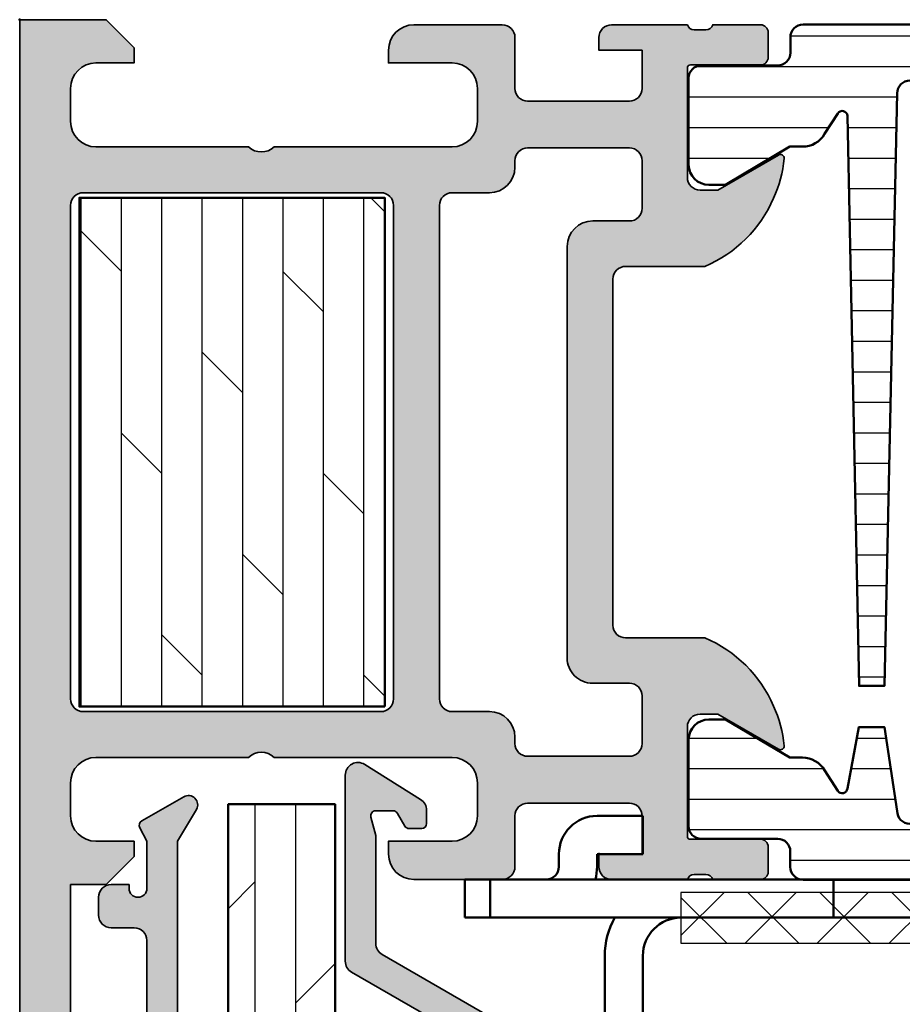
# Model space of a CAD drawing. Units: millimetres. Extents: x 2530 to 23610, y 389 to 3500.
# Drawn here: x 7541 to 7575, y 2343 to 2381 of the extents above; entities that cross this region are included whole.
import ezdxf

# ---------------------------------------------------------------- set-up
doc = ezdxf.new("R2010")
doc.units = ezdxf.units.MM
for name, color, linetype, lineweight in [('S01_Bemaßung', 6, 'Continuous', 25), ('S03_AL_Kontur', 250, 'Continuous', 35), ('S04_AL_Schraffur', 250, 'Continuous', 25), ('S06_EPDM_Schraffur', 43, 'Continuous', 25), ('S07_Isolation_Kontur', 91, 'Continuous', 50), ('S08_Isolation_Schraffur', 91, 'Continuous', 25), ('S13_Zubehör_Kontur', 32, 'Continuous', 50), ('S16_Glas_Schraffur', 81, 'Continuous', 25)]:
    doc.layers.add(name, color=color, linetype=linetype, lineweight=lineweight)
doc.layers.add('S22_Einfügepunkte', color=103, linetype='Continuous', lineweight=50, plot=False)

# ---------------------------------------------------------------- blocks, each defined once
blk = doc.blocks.new('150520_s')
at = {"layer": 'S04_AL_Schraffur'}
h = blk.add_hatch(color=256, dxfattribs=at)
edge = h.paths.add_edge_path()
edge.add_arc((0.1211635534569327, 26.51828649688788), 0.2788950563274347, 286.4198764194923, 361.1645893740977)
edge.add_line((0.4000009999999783, 26.52395490488626), (0.4000009999999783, 26.97754890488625))
edge.add_arc((0.1211329043568103, 26.98320956436331), 0.2789255417371495, 358.8371299271128, 433.5754054446451)
edge.add_line((0.199999999999978, 27.25075290488625), (0.199999999999978, 29.13076390489476))
edge.add_arc((0.4999999999999852, 29.13076390489476), 0.3000000000000073, 90.00000000000011, 180, ccw=False)
edge.add_line((0.4999999999999846, 29.43076390489477), (1.479974319042763, 29.43076390489477))
edge.add_arc((1.47997431904276, 29.13076390489477), 0.3000000000000043, -6.821210263296962e-13, 89.99999999999937, ccw=False)
edge.add_line((1.779974319042764, 29.13076390489476), (1.779974319042765, 26.37076590489477))
edge.add_arc((1.899974319042769, 26.37076590489477), 0.1200000000000041, 180, 269.9999999999998)
edge.add_line((1.899974319042768, 26.25076590489477), (6.199999999999863, 26.25076590489467))
edge.add_arc((6.199999999999853, 26.75076590489477), 0.5000000000000959, 270.0000000000011, 360.0000000000024)
edge.add_line((6.699999999999946, 26.75076590489479), (6.700000000000005, 27.45076590489474))
edge.add_line((6.700000000000005, 27.45076590489474), (5.321279662888697, 29.83898839248821))
edge.add_arc((5.442508456029121, 29.91541280310262), 0.143307748653179, 84.37742244918019, 212.227933140349, ccw=False)
edge.add_arc((4.968204423601307, 25.0976283414843), 4.984383190514033, 65.70327790100208, 84.37742989217338, ccw=False)
edge.add_arc((5.014630791861539, 24.97772267485631), 5.075393312569649, 22.70785634521991, 66.73797495933121, ccw=False)
edge.add_line((9.696605832789672, 26.936989627929), (9.696606419004496, 23.82432235849883))
edge.add_arc((10.19660641900453, 23.824322423451), 0.5000000000000344, 180.0000074429706, 270.0000000000016)
edge.add_line((10.19660641900454, 23.32432242345097), (23.80339371089966, 23.32432229354664))
edge.add_arc((23.8033935809954, 23.82432229354662), 0.4999999999999956, 270.0000148859311, 360.0000074429649)
edge.add_line((24.30339358099539, 23.82432235849874), (24.30339416721023, 26.93698962792905))
edge.add_arc((28.98536920813823, 24.97772267485644), 5.075393312569495, 113.26202504066859, 157.2921436547804, ccw=False)
edge.add_arc((29.03179557639848, 25.09762834148405), 4.984383190514232, 95.622570107824, 114.29672209899621, ccw=False)
edge.add_arc((28.5574915439708, 29.91541280310265), 0.1433077486531188, -32.22793314036147, 95.62257755079338, ccw=False)
edge.add_line((28.67872033711115, 29.83898839248826), (27.29999999999993, 27.45076590489478))
edge.add_line((27.29999999999993, 27.45076590489478), (27.29999999999993, 26.75076590489482))
edge.add_arc((27.80000000000008, 26.75076590489478), 0.5000000000001563, 179.9999999999959, 269.9999999999964)
edge.add_line((27.80000000000005, 26.25076590489463), (32.10002568095717, 26.2507659048948))
edge.add_arc((32.10002568095717, 26.3707659048948), 0.1200000000000045, 270, 360)
edge.add_line((32.22002568095718, 26.3707659048948), (32.22002568095718, 29.13076390489479))
edge.add_arc((32.52002568095718, 29.13076390489479), 0.3000000000000043, 90.00000000000131, 180.0000000000007, ccw=False)
edge.add_line((32.52002568095718, 29.4307639048948), (33.49999999999995, 29.43076390489479))
edge.add_arc((33.49999999999996, 29.13076390489478), 0.3000000000000078, 1.4210854715202004e-12, 90.00000000000279, ccw=False)
edge.add_line((33.79999999999997, 29.13076390489479), (33.79999999999997, 27.25075290488629))
edge.add_arc((33.87886709564313, 26.98320956436336), 0.2789255417371423, 106.4245945553538, 181.1628700728858)
edge.add_line((33.59999899999997, 26.9775489048863), (33.59999899999998, 26.52395490488628))
edge.add_arc((33.87883644654303, 26.5182864968879), 0.2788950563274453, 178.8354106258994, 253.5801235805039)
edge.add_line((33.79999999999997, 26.25076590489477), (33.80000000815372, 23.27174261704053))
edge.add_arc((33.30000000815374, 23.27174261567196), 0.4999999999999858, -89.99999999999602, 1.5682610410294728e-07, ccw=False)
edge.add_line((33.30000000815377, 22.77174261567198), (32.80000000815377, 22.77174261567199))
edge.add_line((32.80000000815377, 22.77174261567199), (32.80000000815378, 24.471742615672))
edge.add_line((32.80000000815378, 24.471742615672), (31.300000026623, 24.47174261567204))
edge.add_arc((31.30000002662302, 23.97174261567202), 0.5000000000000213, 90.00000000000286, 180.0000004094898)
edge.add_line((30.800000026623, 23.97174261209855), (30.80000005163701, 19.97174261209862))
edge.add_arc((31.30000005163704, 19.97174261567203), 0.500000000000032, 180.000000409482, 269.9999999999988)
edge.add_line((31.30000005163703, 19.471742615672), (33.29999999999992, 19.47174261567203))
edge.add_arc((33.29999999999989, 18.971742615672), 0.5000000000000284, 2.6088292770509725e-07, 89.99999999999682, ccw=False)
edge.add_line((33.79999999999992, 18.97174261794864), (33.79999999999995, 15.50000000000011))
edge.add_arc((32.79999999999992, 15.5000000000001), 1.000000000000028, -90.00000000000051, 5.115907697472721e-13, ccw=False)
edge.add_line((32.79999999999991, 14.50000000000007), (32.29999999999993, 14.50000000000004))
edge.add_line((32.29999999999993, 14.50000000000004), (32.29999999999992, 17.00000000000005))
edge.add_arc((31.29999999999994, 17.00000000000002), 0.9999999999999787, 1.628443996909355e-12, 90.00000000000101)
edge.add_line((31.29999999999992, 18), (29.99999999999998, 18.00000000000006))
edge.add_arc((29.99999999999996, 17.00000000000004), 1.000000000000021, 89.99999999999878, 180.0000000000002)
edge.add_line((28.99999999999994, 17.00000000000003), (28.99999999999997, 10.00000000000004))
edge.add_arc((29.52499999999996, 9.499999999999984), 0.7250000000000343, 136.3971810272926, 223.6028189726993)
edge.add_line((28.9999999999999, 9), (28.99999999999998, 3.000000000000053))
edge.add_arc((29.99999999999993, 3.000000000000025), 0.9999999999999538, 179.9999999999984, 269.9999999999992)
edge.add_line((29.99999999999991, 2.000000000000071), (31.29999999999994, 2.000000000000014))
edge.add_arc((31.2999999999999, 3.000000000000039), 1.000000000000025, 270.0000000000018, 360.0000000000004)
edge.add_line((32.29999999999993, 3.000000000000046), (32.29999999999998, 4.500000000000043))
edge.add_line((32.29999999999998, 4.500000000000043), (32.89999999999994, 4.500000000000057))
edge.add_line((32.89999999999994, 4.500000000000057), (33.99999999999996, 3.400000000000034))
edge.add_line((33.99999999999996, 3.400000000000034), (33.99999999999999, 2.000000000000028))
edge.add_line((33.99999999999999, 2.000000000000028), (49.89999999999996, 2.000000000000028))
edge.add_arc((49.89999999999998, 2.500000000000044), 0.500000000000016, 269.9999999999976, 359.9999999999961)
edge.add_line((50.39999999999999, 2.500000000000011), (50.39999999999998, 3.800000000000036))
edge.add_arc((49.89999999999996, 3.799999999999992), 0.5000000000000213, 5.08888749034141e-12, 90.00000000000408)
edge.add_line((49.89999999999993, 4.300000000000011), (49.39999999999999, 4.30000000000004))
edge.add_arc((49.39999999999993, 4.800000000000068), 0.5000000000000284, 180.0000000000049, 270.0000000000065, ccw=False)
edge.add_line((48.89999999999991, 4.800000000000026), (48.89999999999995, 4.999999999999982))
edge.add_arc((49.39999999999999, 4.999999999999972), 0.5000000000000426, 89.9999999999992, 179.9999999999988, ccw=False)
edge.add_line((49.4, 5.500000000000014), (52.20000000000001, 5.499999999999986))
edge.add_arc((52.20000000000002, 5.000000000000037), 0.4999999999999485, 6.252776074688882e-13, 90.0000000000008, ccw=False)
edge.add_line((52.69999999999997, 5.000000000000043), (52.69999999999997, 4.500000000000014))
edge.add_line((52.69999999999997, 4.500000000000014), (51.69999999999995, 4.500000000000014))
edge.add_line((51.69999999999995, 4.500000000000014), (51.69999999999995, 3.000000000000021))
edge.add_arc((52.69999999999997, 3.000000000000032), 1.000000000000021, 180.0000000000006, 270.0000000000004)
edge.add_line((52.69999999999998, 2.000000000000014), (56.69999999999996, 2.000000000000014))
edge.add_arc((56.69999999999996, 2.999999999999988), 0.9999999999999734, 270, 359.9999999999995)
edge.add_line((57.69999999999993, 2.999999999999979), (57.69999999999996, 4.500000000000014))
edge.add_line((57.69999999999996, 4.500000000000014), (56.69999999999996, 4.500000000000014))
edge.add_line((56.69999999999996, 4.500000000000014), (56.69999999999996, 5.000000000000014))
edge.add_arc((57.19999999999997, 5.000000000000018), 0.5000000000000071, 90, 180.0000000000004, ccw=False)
edge.add_line((57.19999999999997, 5.500000000000028), (58.49999999999996, 5.500000000000014))
edge.add_arc((58.49999999999996, 4.999999999999968), 0.5000000000000462, -1.9895196601282805e-12, 90, ccw=False)
edge.add_line((59, 4.99999999999995), (58.99999999999999, 0.5000000000000036))
edge.add_arc((58.5, 0.4999999999999982), 0.4999999999999858, -90.0000000000008, 6.252776074688882e-13, ccw=False)
edge.add_line((58.49999999999999, 1.4210854715202e-14), (0, 0))
edge.add_line((0, 0), (-2.842170943040401e-14, 3.400000000000048))
edge.add_line((-2.842170943040401e-14, 3.400000000000048), (1.099999999999937, 4.500000000000043))
edge.add_line((1.099999999999937, 4.500000000000043), (1.699999999999974, 4.500000000000071))
edge.add_line((1.699999999999974, 4.500000000000071), (1.699999999999974, 3.000000000000014))
edge.add_arc((2.69999999999996, 3.000000000000014), 0.9999999999999858, 180, 270.0000000000008)
edge.add_line((2.699999999999974, 2.000000000000028), (3.999999999999915, 2.000000000000099))
edge.add_arc((4, 3.000000000000085), 0.9999999999999858, 269.9999999999951, 359.9999999999951)
edge.add_line((4.999999999999986, 3), (4.999999999999986, 9.000000000000014))
edge.add_arc((4.474999999999952, 9.500000000000014), 0.7250000000000246, 316.3971810272982, 403.602818972705)
edge.add_line((4.999999999999957, 10.00000000000004), (4.999999999999957, 17.00000000000004))
edge.add_arc((3.999999999999964, 17.00000000000006), 0.9999999999999929, 359.9999999999988, 449.9999999999987)
edge.add_line((3.999999999999986, 18.00000000000006), (2.700000000000003, 18.00000000000006))
edge.add_arc((2.700000000000012, 17.00000000000006), 0.9999999999999929, 90.0000000000005, 179.9999999999998)
edge.add_line((1.700000000000017, 17.00000000000007), (1.700000000000017, 14.50000000000002))
edge.add_line((1.700000000000017, 14.50000000000002), (1.19999999999996, 14.50000000000001))
edge.add_arc((1.19999999999996, 15.50000000000001), 1, 180, 270, ccw=False)
edge.add_line((0.1999999999999602, 15.50000000000001), (0.1999999999999602, 18.97174261794866))
edge.add_arc((0.700000000000017, 18.97174261567197), 0.5000000000000568, 90.00000000000159, 179.9999997391103, ccw=False)
edge.add_line((0.7000000000000028, 19.47174261567203), (2.699999948362926, 19.471742615672))
edge.add_arc((2.699999948362914, 19.971742615672), 0.5, 270.0000000000014, 359.999999590518)
edge.add_line((3.199999948362915, 19.97174261209859), (3.199999973376933, 23.97174261209857))
edge.add_arc((2.699999973376924, 23.97174261567199), 0.5000000000000089, 359.999999590516, 450.000000000001)
edge.add_line((2.699999973376915, 24.471742615672), (1.199999991846155, 24.47174261567197))
edge.add_line((1.199999991846155, 24.47174261567197), (1.199999991846141, 22.77174261567202))
edge.add_line((1.199999991846141, 22.77174261567202), (0.6999999918461413, 22.77174261567201))
edge.add_arc((0.699999991846175, 23.27174261567203), 0.5000000000000178, 179.9999998431735, 269.99999999999613, ccw=False)
edge.add_line((0.1999999918461555, 23.2717426170406), (0.199999999999977, 26.25076590489476))
edge = h.paths.add_edge_path(flags=16)
edge.add_line((26.69999999999996, 14.7), (7.299999999999969, 14.7))
edge.add_arc((7.29999999999994, 14.20000000000003), 0.4999999999999716, 89.99999999999675, 179.9999999999968)
edge.add_line((6.799999999999969, 14.20000000000006), (6.799999999999969, 2.500000000000014))
edge.add_arc((7.299999999999969, 2.500000000000014), 0.5, 180, 270)
edge.add_line((7.299999999999969, 2.000000000000014), (26.69999999999996, 2.000000000000014))
edge.add_arc((26.69999999999996, 2.500000000000014), 0.5, 270, 360)
edge.add_line((27.19999999999996, 2.500000000000014), (27.19999999999996, 14.2))
edge.add_arc((26.69999999999996, 14.2), 0.5, 0, 90)
edge = h.paths.add_edge_path(flags=16)
edge.add_line((8.913799118376232, 21.52432468958138), (25.08619326649907, 21.52432468958132))
edge.add_arc((25.08619285724126, 22.52432671250169), 1.000002022920454, 270.0000234486977, 360.0000234486977)
edge.add_line((26.08619488016163, 22.5243271217595), (26.08619429259753, 23.97174323270833))
edge.add_arc((26.58619429259754, 23.97174343733681), 0.5000000000000561, 90.00003089166569, 180.0000234486963, ccw=False)
edge.add_line((26.5861940230169, 24.4717434373368), (28.45623116104977, 24.4717417940072))
edge.add_arc((28.45623136567845, 23.97174140457909), 0.5000003894281512, 2.3448700801509403e-05, 90.0000234487008, ccw=False)
edge.add_line((28.95623175510656, 23.97174160920777), (28.95623284167672, 19.97174376910705))
edge.add_arc((28.45623284167678, 19.97174356447859), 0.4999999999999815, -89.99997655130579, 2.3448694719263585e-05, ccw=False)
edge.add_line((28.45623304630524, 19.47174356447864), (28.19999901778252, 19.47174261567189))
edge.add_arc((28.19999942703947, 18.47174261567197), 0.9999999999999984, 90.00002344869628, 180.0000234486963)
edge.add_line((27.19999942703956, 18.47174220641502), (27.20000057296033, 17.0050233198581))
edge.add_arc((26.70000113332101, 17.00502326467802), 0.4999994396393279, -89.99999367682142, 6.323178524780815e-06, ccw=False)
edge.add_line((26.70000118850109, 16.50502382503869), (7.299999731751683, 16.50502113421085))
edge.add_arc((7.299999657027534, 17.00502092574217), 0.4999997915313215, 180.0000085627603, 270.0000085627603, ccw=False)
edge.add_line((6.799999865496218, 17.00502085101802), (6.800000134503719, 18.47174246622366))
edge.add_arc((5.80000013450374, 18.47174261567202), 0.9999999999999898, 359.9999914372397, 449.9999914372397)
edge.add_line((5.800000283952102, 19.471742615672), (5.543761398921546, 19.47174310885158))
edge.add_arc((5.543761473645736, 19.97174310885159), 0.5000000000000127, 179.9999914372384, 269.99999143723863, ccw=False)
edge.add_line((5.043761473645731, 19.97174318357578), (5.043762019876908, 23.97174109348272))
edge.add_arc((5.543762409305073, 23.97174101875848), 0.50000038942817, 89.9999914372392, 179.9999914372394, ccw=False)
edge.add_line((5.543762484029315, 24.47174140818665), (7.41379962206166, 24.47174382315741))
edge.add_arc((7.413799482385294, 23.97174382315736), 0.5000000000000692, -8.562763184727373e-06, 89.99998399426738, ccw=False)
edge.add_line((7.913799482385357, 23.97174374843316), (7.913799267824587, 22.53605860641854))
edge.add_arc((8.923871977984641, 22.53434862066453), 1.010074157604953, 179.9030021580159, 269.4286143199345)
at = {"layer": 'S03_AL_Kontur'}
blk.add_lwpolyline([(58.49999999999999, 1.4210854715202e-14), (0, 0), (-2.842170943040401e-14, 3.400000000000048), (1.099999999999937, 4.500000000000043), (1.699999999999974, 4.500000000000071), (1.699999999999974, 3.000000000000014, 0.4142135623730992), (2.699999999999974, 2.000000000000028), (3.999999999999915, 2.000000000000099, 0.414213562373095), (4.999999999999986, 3), (4.999999999999986, 9.000000000000014, 0.3999999999999972), (4.999999999999957, 10.00000000000004), (4.999999999999957, 17.00000000000004, 0.414213562373095), (3.999999999999986, 18.00000000000006), (2.700000000000003, 18.00000000000006, 0.4142135623730909), (1.700000000000017, 17.00000000000007), (1.700000000000017, 14.50000000000002), (1.19999999999996, 14.50000000000001, -0.414213562373095), (0.1999999999999602, 15.50000000000001), (0.1999999999999602, 18.97174261794866, -0.4142135610394311), (0.7000000000000028, 19.47174261567203), (2.699999948362926, 19.471742615672, 0.4142135602798347), (3.199999948362915, 19.97174261209859), (3.199999973376933, 23.97174261209857, 0.4142135644663637), (2.699999973376915, 24.471742615672), (1.199999991846155, 24.47174261567197), (1.199999991846141, 22.77174261567202), (0.6999999918461413, 22.77174261567201, -0.4142135631747635), (0.1999999918461555, 23.2717426170406), (0.199999999999977, 26.25076590489476, 0.3382124742369612), (0.4000009999999783, 26.52395490488626), (0.4000009999999783, 26.97754890488625, 0.3381811729244388), (0.199999999999978, 27.25075290488625), (0.199999999999978, 29.13076390489476, -0.414213562373095), (0.4999999999999846, 29.43076390489477), (1.479974319042763, 29.43076390489477, -0.414213562373095), (1.779974319042764, 29.13076390489476), (1.779974319042765, 26.37076590489477, 0.414213562373095), (1.899974319042768, 26.25076590489477), (6.199999999999863, 26.25076590489467, 0.4142135623731034), (6.699999999999946, 26.75076590489479), (6.700000000000005, 27.45076590489474), (5.321279662888697, 29.83898839248821, -0.6239627646123531), (5.456549041891764, 30.05803107953547, -0.08166216349393486), (7.019089778556209, 29.64052885224946, -0.1945166952984575), (9.696605832789672, 26.936989627929), (9.696606419004496, 23.82432235849883, 0.4142135243250016), (10.19660641900454, 23.32432242345097), (23.80339371089966, 23.32432229354664, 0.4142135243250172), (24.30339358099539, 23.82432235849874), (24.30339416721023, 26.93698962792905, -0.1945166952984596), (26.98091022144363, 29.64052885224946, -0.08166216349393865), (28.54345095810823, 30.05803107953545, -0.6239627646122584), (28.67872033711115, 29.83898839248826), (27.29999999999993, 27.45076590489478), (27.29999999999993, 26.75076590489482, 0.4142135623730992), (27.80000000000005, 26.25076590489463), (32.10002568095717, 26.2507659048948, 0.414213562373095), (32.22002568095718, 26.3707659048948), (32.22002568095718, 29.13076390489479, -0.414213562373095), (32.52002568095718, 29.4307639048948), (33.49999999999995, 29.43076390489479, -0.414213562373095), (33.79999999999997, 29.13076390489479), (33.79999999999997, 27.25075290488629, 0.3381811729244395), (33.59999899999997, 26.9775489048863), (33.59999899999998, 26.52395490488628, 0.338212474236961), (33.79999999999997, 26.25076590489477), (33.80000000815372, 23.27174261704053, -0.4142135631747635), (33.30000000815377, 22.77174261567198), (32.80000000815377, 22.77174261567199), (32.80000000815378, 24.471742615672), (31.300000026623, 24.47174261567204, 0.4142135644663719), (30.800000026623, 23.97174261209855), (30.80000005163701, 19.97174261209862, 0.4142135602798349), (31.30000005163703, 19.471742615672), (33.29999999999992, 19.47174261567203, -0.4142135610394581), (33.79999999999992, 18.97174261794864), (33.79999999999995, 15.50000000000011, -0.4142135623731003), (32.79999999999991, 14.50000000000007), (32.29999999999993, 14.50000000000004), (32.29999999999992, 17.00000000000005, 0.4142135623730929), (31.29999999999992, 18), (29.99999999999998, 18.00000000000006, 0.4142135623731034), (28.99999999999994, 17.00000000000003), (28.99999999999997, 10.00000000000004, 0.3999999999999975), (28.9999999999999, 9), (28.99999999999998, 3.000000000000053, 0.4142135623730992), (29.99999999999991, 2.000000000000071), (31.29999999999994, 2.000000000000014, 0.4142135623730888), (32.29999999999993, 3.000000000000046), (32.29999999999998, 4.500000000000043), (32.89999999999994, 4.500000000000057), (33.99999999999996, 3.400000000000034), (33.99999999999999, 2.000000000000028), (49.89999999999996, 2.000000000000028, 0.4142135623730867)], format="xyb", dxfattribs=at)
for points in [[(8.913799118376232, 21.52432468958138), (25.08619326649907, 21.52432468958132, 0.4142135623730954), (26.08619488016163, 22.5243271217595), (26.08619429259753, 23.97174323270833, -0.4142135243250002), (26.5861940230169, 24.4717434373368), (28.45623116104977, 24.4717417940072, -0.4142135623730971), (28.95623175510656, 23.97174160920777), (28.95623284167672, 19.97174376910705, -0.4142135623730974), (28.45623304630524, 19.47174356447864), (28.19999901778252, 19.47174261567189, 0.414213562373095), (27.19999942703956, 18.47174220641502), (27.20000057296033, 17.0050233198581, -0.4142135623730949), (26.70000118850109, 16.50502382503869), (7.299999731751683, 16.50502113421085, -0.4142135623730948), (6.799999865496218, 17.00502085101802), (6.800000134503719, 18.47174246622366, 0.414213562373095), (5.800000283952102, 19.471742615672), (5.543761398921546, 19.47174310885158, -0.4142135623730973), (5.043761473645731, 19.97174318357578), (5.043762019876908, 23.97174109348272, -0.4142135623730971), (5.543762484029315, 24.47174140818665), (7.41379962206166, 24.47174382315741, -0.4142135243250003), (7.913799482385357, 23.97174374843316), (7.913799267824587, 22.53605860641854, 0.4117905889355158)], [(26.69999999999996, 14.7), (7.299999999999969, 14.7, 0.414213562373095), (6.799999999999969, 14.20000000000006), (6.799999999999969, 2.500000000000014, 0.414213562373095), (7.299999999999969, 2.000000000000014), (26.69999999999996, 2.000000000000014, 0.414213562373095), (27.19999999999996, 2.500000000000014), (27.19999999999996, 14.2, 0.414213562373095)]]:
    blk.add_lwpolyline(points, format="xyb", close=True, dxfattribs=at)
blk = doc.blocks.new('246197_s')
at = {"layer": 'S06_EPDM_Schraffur'}
h = blk.add_hatch(dxfattribs=at)
h.set_pattern_fill('LINIE', color=256, scale=1.2, angle=90, style=0)
h.set_pattern_definition([(90, (0, 0), (-1.2, 7.347638122934263e-17), [])])
h.paths.add_polyline_path([(25.99136195332019, 7.749999999999948), (2.691361953320178, 8.24999999999995, -0.4142135623730951), (2.191361953320178, 8.74999999999995), (2.191361953320178, 18.74999999999993, -0.4142135623730946), (2.691361953320149, 19.24999999999992), (5.991361953320191, 19.74999999999997), (5.991361953320191, 20.74999999999995), (3.576741447429353, 21.20835160170557, -0.7464254035442258), (3.487367665980201, 21.58127419165809), (4.291437654509059, 22.10319553679974, 0.2679491924311248), (4.791437654509061, 22.96922094058417), (4.791437654509061, 23.47044283690213), (6.291361953320204, 25.9999999999999), (6.291361953320146, 26.64999999999998, 0.4142135623730898), (5.491361953320204, 27.44999999999992), (2.099974319042729, 27.44999999999995, 0.4142135623731011), (1.599974319042717, 26.94999999999993), (1.599974319042782, 23.94999999999994, -0.4142135623730941), (1.099974319042786, 23.44999999999994), (0.4913619533201899, 23.44999999999994, 0.4142135623730907), (-0.008638046679809275, 22.94999999999993), (-0.008638046679810163, 4.549999999999962, 0.4142135623730885), (0.4913619533201776, 4.049999999999962), (1.099974319042782, 4.049999999999947, -0.4142135623731014), (1.599974319042782, 3.549999999999935), (1.599974319042716, 0.5499999999999474, 0.4142135623730975), (2.09997431904272, 0.04999999999994742), (5.491361953320189, 0.04999999999997574, 0.4142135623730683), (6.291361953320173, 0.8499999999999), (6.291361953320227, 1.499999999999949), (4.79143765450906, 4.029557163097762), (4.791437654509061, 4.530779059415715, 0.2679491924311225), (4.291437654509061, 5.396804463200136), (3.487367665980197, 5.918725808341769, -0.7722098284797089), (3.589820457439548, 6.291915848068228), (25.99136195332019, 6.749999999999947)])
at = {"layer": 'S07_Isolation_Kontur'}
blk.add_lwpolyline([(6.291361953320146, 26.64999999999998, 0.414213562373095), (5.49136195332019, 27.44999999999992), (2.099974319042729, 27.44999999999995, 0.4142135623730949), (1.599974319042717, 26.94999999999994), (1.599974319042782, 23.94999999999994, -0.414213562373095), (1.099974319042784, 23.44999999999994), (0.4913619533201899, 23.44999999999994, 0.4142135623730949), (-0.008638046679809273, 22.94999999999992), (-0.008638046679810163, 4.549999999999962, 0.414213562373095), (0.4913619533201889, 4.049999999999962), (1.099974319042782, 4.049999999999947, -0.4142135623730949), (1.599974319042782, 3.549999999999947), (1.599974319042716, 0.5499999999999474, 0.414213562373095), (2.099974319042716, 0.04999999999994739), (5.491361953320189, 0.04999999999997574, 0.414213562373095), (6.291361953320173, 0.8499999999999731), (6.291361953320227, 1.499999999999951), (4.79143765450906, 4.029557163097762), (4.791437654509061, 4.530779059415715, 0.2679491924311229), (4.29143765450906, 5.396804463200136), (3.487367665980197, 5.918725808341769, -0.746425403544303), (3.576741447429352, 6.291648398294305), (25.99136195332019, 6.749999999999948), (25.99136195332019, 7.749999999999948), (2.691361953320178, 8.24999999999995, -0.414213562373095), (2.191361953320178, 8.74999999999995), (2.191361953320178, 18.74999999999993, -0.4142135623730949), (2.69136195332015, 19.24999999999992), (5.991361953320191, 19.74999999999997), (5.991361953320192, 20.74999999999995), (3.576741447429353, 21.20835160170557, -0.7464254035443035), (3.487367665980226, 21.58127419165811), (4.291437654509059, 22.10319553679974, 0.2679491924311229), (4.791437654509061, 22.96922094058417), (4.791437654509061, 23.47044283690213), (6.291361953320204, 25.9999999999999)], format="xyb", close=True, dxfattribs=at)
blk = doc.blocks.new('298400_s')
at = {"layer": 'S06_EPDM_Schraffur'}
h = blk.add_hatch(dxfattribs=at)
h.set_pattern_fill('NETZ', color=256, scale=2, angle=45, style=0)
h.set_pattern_definition([(45, (0, 0), (-1.414213562373095, 1.414213562373095), []), (135, (0, 0), (-1.414213562373095, -1.414213562373095), [])])
h.paths.add_polyline_path([(-4.5, -14), (-2.5, -14), (-2.5, 14), (-4.5, 14)])
at = {"layer": 'S16_Glas_Schraffur'}
blk.add_lwpolyline([(-4.5, -14), (-2.5, -14), (-2.5, 14), (-4.5, 14)], close=True, dxfattribs=at)
at = {"layer": 'S22_Einfügepunkte'}
blk.add_point((0, 0), dxfattribs=at)
blk = doc.blocks.new('150330_s_fr60')
at = {"layer": 'S08_Isolation_Schraffur'}
h = blk.add_hatch(dxfattribs=at)
h.set_pattern_fill('DOLMIT', color=256, scale=0.25, angle=-180, style=0)
h.set_pattern_definition([(180, (905.0592100153672, 115.2118882086787), (-5.83228407050917e-16, -1.5875), []), (225, (905.0592100153672, 115.2118882086787), (3.174997835875245, -3.174997835875248), [2.245065, -4.490125])])
h.paths.add_polyline_path([(6.999999999999545, 14.35000000000002), (6.999999999999545, 2.350000000000023), (26.99999999999955, 2.350000000000023), (26.99999999999955, 14.35000000000002)])
at = {"layer": 'S07_Isolation_Kontur'}
blk.add_lwpolyline([(26.99999999999955, 14.35000000000002), (6.999999999999545, 14.35000000000002), (6.999999999999545, 2.350000000000023), (26.99999999999955, 2.350000000000023)], close=True, dxfattribs=at)
at = {"layer": 'S22_Einfügepunkte'}
blk.add_point((0, 0), dxfattribs=at)
for name, p in [('298400_s', (38.8086380466798, 39.99923409510532)), ('246197_s', (0.199999999999977, 26.25076590489476)), ('150520_s', (0, 0))]:
    blk.add_blockref(name, p)
at = {"rotation": 180}
blk.add_blockref('246197_s', (33.8, 53.74923409510527), dxfattribs=at)
blk = doc.blocks.new('266500_s')
at = {"layer": 'S13_Zubehör_Kontur', "linetype": 'Continuous'}
for p, q in [((0.2290202892191928, 3.999999991849791), (0.2290202892191928, 15.99999999184979)), ((1.729020289219193, 15.99999999184979), (0.2290202892191928, 15.99999999184979)), ((1.729020289219193, 15.99999999184979), (1.729020289219193, 3.999999991849791)), ((29.2974627933192, 14.84138875149984), (27.88792386211924, 14.32835853654979)), ((29.2974627933192, 14.84138875149984), (33.3584055308192, 3.684040278499822)), ((31.94886659961924, 3.171010063549829), (27.88792386211924, 14.32835853654979)), ((31.97869245696921, 2.981896820499855), (33.47770896006921, 2.927587306399801)), ((-5.270979710780807, 2.499999991849791), (-5.270979710780807, 0.9999999918497906)), ((-5.270979710780807, 2.499999991849791), (8.229020289219193, 2.499999991849791)), ((-4.270979710780807, 2.499999991849791), (-4.270979710780807, 0.9999999918497906)), ((8.229020289219193, 2.499999991849791), (20.22902028921919, 2.499999991849791)), ((9.229020289219193, 0.9999999918497906), (9.229020289219193, 2.499999991849791)), ((19.22902028921919, 2.499999991849791), (19.22902028921919, 0.9999999918497906)), ((20.22902028921919, 2.499999991849791), (31.47902028921919, 2.499999991849791)), ((31.47902028921919, 0.9999999918497906), (31.47902028921919, 2.499999991849791)), ((39.72902028921919, 2.499999991849791), (33.41519632526922, 2.499999991849791)), ((39.72902028921919, 2.499999991849791), (39.72902028921919, 0.9999999918497906)), ((-5.270979710780807, 0.9999999918497906), (8.229020289219193, 0.9999999918497906)), ((20.22902028921919, 0.9999999918497906), (8.229020289219193, 0.9999999918497906)), ((20.22902028921919, 0.9999999918497906), (39.72902028921919, 0.9999999918497906)), ((34.5290202892192, 0.9999999918497906), (34.5290202892192, 0.7071067730498157)), ((-1.570979710780762, -8.150209396262653e-09), (-1.570979710780762, 0.4999999918497906)), ((-0.0709797107807617, -8.150209396262653e-09), (-0.0709797107807617, 0.4999999918497906)), ((34.5290202892192, -8.150209396262653e-09), (34.5290202892192, 0.4999999918497906)), ((36.0290202892192, -8.150209396262653e-09), (36.0290202892192, 0.4999999918497906)), ((-0.0709797107807617, -8.150209396262653e-09), (1.731363239519226, -8.150209396262653e-09)), ((1.731365288669224, -8.150209396262653e-09), (1.731365288669224, -1.500000008150209)), ((32.72667528981924, -8.150209396262653e-09), (32.72667528981924, -1.500000008150209)), ((32.72667733896924, -8.150209396262653e-09), (33.1009440778692, -8.150209396262653e-09)), ((34.5290202892192, -8.150209396262653e-09), (33.1009440778692, -8.150209396262653e-09)), ((33.1009440778692, -8.150209396262653e-09), (33.1009440778692, -1.500000008150209)), ((1.731363239519226, -1.500000008150209), (-0.0709797107807617, -1.500000008150209)), ((33.1009440778692, -1.500000008150209), (32.72667733896924, -1.500000008150209)), ((34.5290202892192, -1.500000008150209), (33.1009440778692, -1.500000008150209))]:
    blk.add_line(p, q, dxfattribs=at)
for centre, radius, start, end in [((3.229020289219193, 3.999999991849791), 3, 180, 210.0172705524024), ((3.229020289219193, 3.999999991849791), 1.5, 180, 270), ((31.47902028921919, 2.999999991849791), 2, 270, 19.99999999999933), ((31.47902028921919, 2.999999991849791), 0.5, 270, 19.99999999999933), ((-2.070979710780762, 0.4999999918497906), 0.5, 0, 90), ((-2.070979710780762, 0.4999999918497906), 2, 0, 14.48076492409859), ((36.5290202892192, 0.4999999918497906), 2, 165.5192350759014, 180), ((36.5290202892192, 0.4999999918497906), 0.5, 90, 180), ((-0.0709797107807617, -8.150209396262653e-09), 1.5, 180, 270), ((34.5290202892192, -8.150209396262653e-09), 1.5, 270, 0)]:
    blk.add_arc(centre, radius, start, end, dxfattribs=at)
at = {"layer": 'S22_Einfügepunkte'}
blk.add_point((0, 0), dxfattribs=at)

msp = doc.modelspace()

# ---------------------------------------------------------------- hatches: boundary and pattern name
at = {"layer": 'S04_AL_Schraffur'}
msp.add_hatch(color=256, dxfattribs=at).paths.add_polyline_path([(7554.273496930193, 2352.162802945788), (7556.473236386311, 2350.785974746919, -0.2569505405020417), (7556.708236996663, 2350.361974722123), (7556.708242718709, 2349.838974720216, -0.4130465342686894), (7556.508230511678, 2349.638977771974), (7556.02374891006, 2349.638974673882, -0.266038302267523), (7555.850537602437, 2349.738974815583), (7555.561828915608, 2350.239293104386, 0.2688046760290615), (7555.388537709248, 2350.338974720216), (7554.708244153682, 2350.338974720216, 0.4931589934281135), (7554.515052144063, 2350.087210899568), (7554.708236996721, 2349.366229306873), (7554.708245183861, 2345.121963965866, 0.269483164633059), (7554.958236996663, 2344.686089947747), (7559.158233944918, 2342.261212766171, -0.2679491924314858), (7559.408233944918, 2341.828200064278), (7559.408233944905, 2331.738966807199, 0.414213473479814), (7559.908233793154, 2331.238966807198), (7562.708237436796, 2331.238965957391, -0.4142133045490972), (7563.208236996663, 2330.738965957391), (7563.208236996663, 2329.438962465501, -0.4141246330557697), (7562.708236996663, 2328.938962465501), (7562.208236996663, 2328.938985353685), (7562.208236996663, 2329.938962465501), (7560.708236996663, 2329.938985353685, 0.4141894383184175), (7559.708206479085, 2328.93897772429), (7559.708236996663, 2324.938970094895, 0.4142232564159951), (7560.708236996663, 2323.93897772429), (7562.208236996663, 2323.93897772429), (7562.208236996663, 2324.938962465501), (7562.708236996663, 2324.938962465501, -0.414164627565299), (7563.208236996663, 2324.438992983079), (7563.208236996663, 2323.138974672532, -0.4141411828821335), (7562.708236996663, 2322.638959413743), (7547.308236534274, 2322.638974210145, -0.4142132915128253), (7546.808236996663, 2323.138974210145), (7546.808236996663, 2324.573148423738, -0.06554346281515777), (7546.825274083518, 2324.702557946289), (7547.291181599261, 2326.441348466669, 0.06554346281521498), (7547.308218686116, 2326.57075798922), (7547.308218686116, 2333.635774468011, 0.1989123673796961), (7547.16177207671, 2333.989327858605), (7545.854683606069, 2335.296416329245, -0.1989123673797941), (7545.708236996663, 2335.649969719838), (7545.708236996663, 2345.23897511272, 0.4142135623730951), (7545.208236996663, 2345.73897511272), (7544.308236996663, 2345.73897511272, -0.4142135623730951), (7543.808236996663, 2346.23897511272), (7543.808236996663, 2346.938978164478, -0.4142135623730951), (7544.308236996663, 2347.438978164478), (7545.008236996662, 2347.438978164478), (7545.008236996662, 2347.288978164478, 1), (7545.708236996663, 2347.288978164478), (7545.708236996663, 2349.138974672532), (7545.430759889972, 2349.67310835163, -0.4012457494076584), (7545.508240984384, 2349.938513127149), (7547.156138555576, 2350.889925183913, -0.7583913510866963), (7547.662861852436, 2350.393839637882), (7546.908255307209, 2349.138974672533), (7546.908255307209, 2336.147007684139, 0.1989123673796963), (7547.054701916615, 2335.793454293546), (7548.361772076709, 2334.486384133453, -0.1989123673797256), (7548.508218686115, 2334.13283074286), (7548.508218686116, 2324.538967432392, 0.4142137903929011), (7549.008219075369, 2324.038967432392), (7557.708238049332, 2324.038974672533, 0.4142152774836105), (7558.208237660067, 2324.538977989662), (7558.208206479085, 2329.238973145872), (7558.208223397363, 2341.135385131575, 0.2679495671901445), (7557.958223397365, 2341.568398532777), (7553.758236233723, 2343.993270065204, -0.2679491924311163), (7553.508236233723, 2344.426282767096), (7553.508230511736, 2351.738971006091, -0.589289096349689)])
at = {"layer": 'S08_Isolation_Schraffur'}
h = msp.add_hatch(dxfattribs=at)
h.set_pattern_fill('DOLMIT', color=256, scale=0.5, angle=270, style=0)
h.set_pattern_definition([(90, (7545.208236996663, 2349.138974624848), (1.5875, -2.916190190469635e-16), []), (44.99999999999999, (7545.208236996663, 2349.138974624848), (3.174997835875246, -3.174997835875247), [2.245065, -4.490125])])
h.paths.add_polyline_path([(7557.808228562351, 2341.099265062323), (7557.808228562351, 2324.599264108648), (7548.90822856235, 2324.599264108648), (7548.90822856235, 2350.599265062323), (7553.108246810398, 2350.599265062323), (7553.108246810398, 2341.099265062323)])

# ---------------------------------------------------------------- linework, layer by layer
at = {"layer": 'S03_AL_Kontur'}
for points in [[(7557.958223397365, 2341.568398532777), (7553.758236233723, 2343.993270065204, -0.2679491924311163), (7553.508236233723, 2344.426282767096), (7553.508230511736, 2351.738971006091, -0.5892890963496891), (7554.273496930193, 2352.162802945788), (7556.473236386311, 2350.785974746919, -0.2569505405020417), (7556.708236996663, 2350.361974722123), (7556.708242718709, 2349.838974720216, -0.4130465342686894), (7556.508230511678, 2349.638977771974), (7556.02374891006, 2349.638974673882, -0.266038302267523), (7555.850537602437, 2349.738974815583), (7555.561828915608, 2350.239293104386, 0.2688046760290615), (7555.388537709248, 2350.338974720216), (7554.708244153682, 2350.338974720216, 0.4931589934281136), (7554.515052144063, 2350.087210899568), (7554.708236996721, 2349.366229306873), (7554.708245194903, 2345.116239404456, 0.2664153629110776), (7554.958236996663, 2344.686089947747), (7559.158233944918, 2342.261212766171, -0.2679491924314858)], [(7545.708236996663, 2335.649969719838), (7545.708236996663, 2345.23897511272, 0.4142135623730951), (7545.208236996663, 2345.73897511272), (7544.308236996663, 2345.73897511272, -0.4142135623730951), (7543.808236996663, 2346.23897511272), (7543.808236996663, 2346.938978164478, -0.4142135623730951), (7544.308236996663, 2347.438978164478), (7545.008236996662, 2347.438978164478), (7545.008236996662, 2347.288978164478, 1), (7545.708236996663, 2347.288978164478), (7545.708236996663, 2349.138974672532), (7545.430759889972, 2349.67310835163, -0.4012457494076584), (7545.508240984384, 2349.938513127149), (7547.156138555576, 2350.889925183913, -0.7583913510866954), (7547.662861852436, 2350.393839637882), (7546.908255307209, 2349.138974672533), (7546.908255307209, 2336.147007684139, 0.1989123673796963)]]:
    msp.add_lwpolyline(points, format="xyb", dxfattribs=at)
at = {"layer": 'S07_Isolation_Kontur'}
msp.add_lwpolyline([(7557.808228562351, 2341.099265062323), (7557.808228562351, 2324.599264108648), (7548.90822856235, 2324.599264108648), (7548.90822856235, 2350.599265062323), (7553.108246810398, 2350.599265062323), (7553.108246810398, 2341.099265062323)], close=True, dxfattribs=at)

# ---------------------------------------------------------------- block references
at = {"xscale": -1, "rotation": 180}
msp.add_blockref('266500_s', (7563.479979612335, 2348.638974616695), dxfattribs=at)
at = {"layer": 'S01_Bemaßung', "rotation": 270}
msp.add_blockref('150330_s_fr60', (7540.708236996663, 2381.438974624848), dxfattribs=at)

doc.saveas('drawing.dxf')
